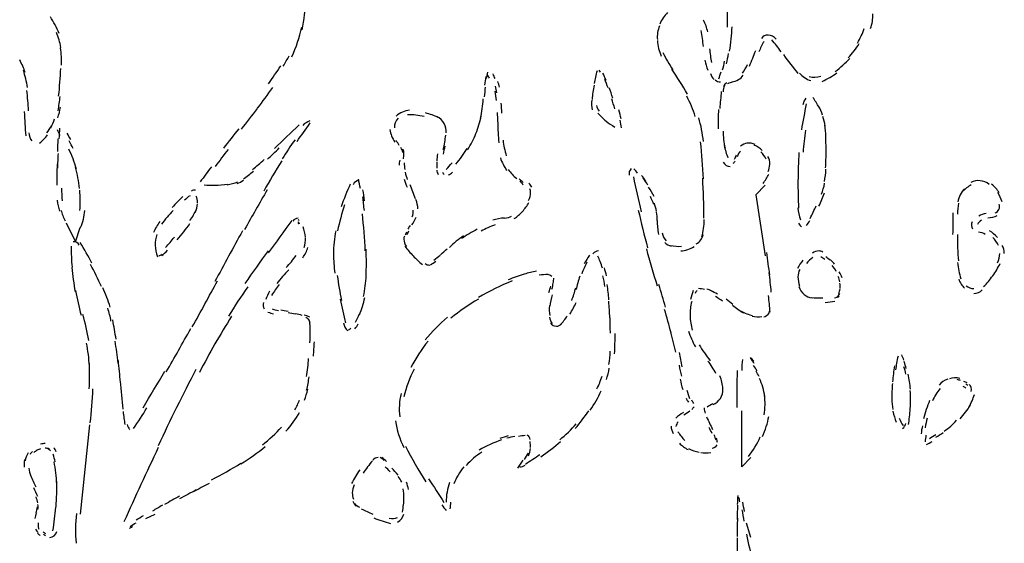
# Model space of a CAD drawing. Units: inches. Extents: x 48628 to 116498, y -68824 to -21783.
# Drawn here: x 73947 to 74281, y -55877 to -55699 of the extents above; entities that cross this region are included whole.
import ezdxf

# ---------------------------------------------------------------- set-up
doc = ezdxf.new("R2010")
doc.units = ezdxf.units.IN
doc.header["$MEASUREMENT"] = 0
doc.layers.add('freecads.com', color=7, linetype='Continuous')

msp = doc.modelspace()

# ---------------------------------------------------------------- linework, layer by layer
at = {"layer": 'freecads.com', "color": 0}
for p, q in [((74200.04, -55755.15), (74196.81, -55758.38)), ((74196.81, -55758.38), (74200.04, -55779.06)), ((73962.61, -55767.91), (73965.82, -55774.3)), ((73965.82, -55774.3), (73967.38, -55769.52)), ((74192.05, -55850.74), (74192.05, -55831.65)), ((73970.59, -55836.42), (73967.38, -55866.71)), ((74195.21, -55847.57), (74192.05, -55850.74)), ((73989.74, -55868.27), (73992.9, -55866.71)), ((74195.21, -55874.64), (74193.65, -55869.87))]:
    msp.add_line(p, q, dxfattribs=at)
for points in [[(74042.79, -55702.42), (74043.52, -55698.99), (74043.93, -55695.46), (74043.88, -55691.94)], [(74187.23, -55701.47), (74187.33, -55698.72), (74187.28, -55695.92), (74187.07, -55693.18)], [(73960.28, -55703.65), (73959.4, -55701.63), (73958.4, -55699.76), (73957.26, -55697.96)], [(74166.89, -55696.55), (74165.76, -55697.64), (74164.82, -55698.99), (74164.25, -55700.49)], [(74235.82, -55701.99), (74236.39, -55700.38), (74236.64, -55698.72), (74236.64, -55697.01)], [(74039.31, -55711.54), (74040.76, -55708.32), (74041.9, -55704.95), (74042.69, -55701.47)], [(74164.14, -55701.06), (74163.53, -55702.56), (74163.32, -55704.13), (74163.42, -55705.68)], [(74180.54, -55703.13), (74180.22, -55701.74), (74179.75, -55700.38), (74179.13, -55699.15)], [(74187.94, -55709.63), (74188.42, -55706.87), (74188.67, -55704.13), (74188.83, -55701.38)], [(74231.36, -55706.87), (74232.29, -55705.31), (74233.07, -55703.7), (74233.7, -55701.99)], [(73960.79, -55708.38), (73960.54, -55706.61), (73960.06, -55704.95), (73959.35, -55703.34)], [(74179.07, -55708.06), (74178.88, -55706.25), (74178.61, -55704.43), (74178.25, -55702.67)], [(74200.97, -55704.18), (74200.08, -55704.13), (74199.26, -55704.54), (74198.79, -55705.31)], [(74203.82, -55705.52), (74203.09, -55704.74), (74202.11, -55704.27), (74201.07, -55704.18)], [(73961.01, -55714.44), (73961.1, -55712.48), (73961.01, -55710.45), (73960.69, -55708.53)], [(74163.42, -55705.99), (74163.53, -55707.86), (74163.99, -55709.63), (74164.71, -55711.29)], [(74181.16, -55708.9), (74181.3, -55710.39), (74181.52, -55711.95), (74181.78, -55713.46)], [(74199.67, -55706.31), (74198.95, -55707.45), (74198.38, -55708.63), (74197.9, -55709.88)], [(74205.43, -55709.83), (74204.45, -55708.43), (74203.36, -55707.07), (74202.27, -55705.79)], [(74228.25, -55711.91), (74229.59, -55710.39), (74230.89, -55708.79), (74231.98, -55707.02)], [(74036.35, -55714.7), (74037.08, -55713.57), (74037.76, -55712.37), (74038.33, -55711.18)], [(74165.28, -55710.04), (74166.22, -55712.11), (74167.37, -55714.09), (74168.65, -55715.94)], [(74186.91, -55713.93), (74187.17, -55712.73), (74187.37, -55711.59), (74187.59, -55710.39)], [(74194.69, -55714.7), (74195.47, -55712.95), (74196.15, -55711.18), (74196.81, -55709.36)], [(74206.25, -55710.82), (74207.82, -55713.04), (74209.43, -55715.17), (74211.18, -55717.25)], [(74223.84, -55716.57), (74225.6, -55715.23), (74227.26, -55713.71), (74228.82, -55712.11)], [(73948.71, -55716.89), (73948.25, -55715.43), (73947.62, -55713.98), (73946.84, -55712.63)], [(73960.06, -55724.87), (73960.44, -55721.76), (73960.64, -55718.59), (73960.79, -55715.48)], [(74031.33, -55720.72), (74032.78, -55718.74), (74034.12, -55716.73), (74035.48, -55714.66)], [(74173.63, -55724.24), (74171.97, -55721.33), (74170.21, -55718.49), (74168.35, -55715.75)], [(74179.55, -55712.73), (74179.75, -55713.87), (74180.12, -55715.02), (74180.54, -55716.05)], [(74185.57, -55716), (74185.82, -55715.02), (74186.08, -55714.03), (74186.24, -55713.04)], [(74192.31, -55717.09), (74192.98, -55716.16), (74193.55, -55715.17), (74194.01, -55714.14)], [(73949.48, -55721.96), (73949.18, -55719.99), (73948.71, -55718.01), (73948.09, -55716.1)], [(74105.13, -55718.28), (74104.93, -55719.21), (74104.82, -55720.21), (74104.71, -55721.13)], [(74105.69, -55716.78), (74105.54, -55717.5), (74105.39, -55718.23), (74105.23, -55718.96)], [(74106.37, -55718.8), (74106.16, -55718.39), (74105.96, -55718.01), (74105.69, -55717.66)], [(74108.28, -55718.96), (74108.08, -55718.44), (74107.87, -55717.87), (74107.62, -55717.35)], [(74142.94, -55716.32), (74142.53, -55717.71), (74142.21, -55719.16), (74141.95, -55720.62)], [(74144.08, -55716.78), (74143.97, -55716.52), (74143.81, -55716.32), (74143.61, -55716.1)], [(74145.99, -55719.64), (74145.68, -55718.74), (74145.31, -55717.92), (74144.95, -55717.09)], [(74146.67, -55722.12), (74146.31, -55721.13), (74145.94, -55720.1), (74145.53, -55719.06)], [(74181.41, -55717.25), (74181.73, -55717.98), (74182.14, -55718.64), (74182.66, -55719.26)], [(74184.32, -55719.01), (74184.59, -55718.23), (74184.78, -55717.46), (74185.05, -55716.67)], [(74191.01, -55719.26), (74191.58, -55718.91), (74192.15, -55718.44), (74192.57, -55717.82)], [(74211.69, -55717.09), (74212.74, -55718.23), (74214.03, -55719.16), (74215.54, -55719.64)], [(74214.98, -55718.23), (74216.21, -55718.64), (74217.67, -55718.59), (74218.91, -55718.07)], [(74219.38, -55719.89), (74221.13, -55719.12), (74222.85, -55718.12), (74224.36, -55716.98)], [(74027.64, -55729.02), (74029.36, -55726.74), (74031.07, -55724.35), (74032.78, -55722.01)], [(74104.93, -55721.81), (74104.82, -55722.96), (74104.71, -55724.04), (74104.61, -55725.18)], [(74108.91, -55723.83), (74108.8, -55723.05), (74108.66, -55722.28), (74108.39, -55721.55)], [(74109.85, -55721.86), (74109.69, -55721.19), (74109.43, -55720.57), (74109.23, -55719.94)], [(74141.9, -55721.19), (74141.58, -55722.79), (74141.38, -55724.4), (74141.28, -55726.01)], [(74148.27, -55725.55), (74147.92, -55724.35), (74147.5, -55723.21), (74147.08, -55722.06)], [(74183.07, -55719.32), (74183.54, -55719.84), (74184.16, -55720.1), (74184.89, -55720.1)], [(74186.24, -55721.33), (74185.93, -55722.01), (74185.76, -55722.69), (74185.71, -55723.42)], [(74187.01, -55720.35), (74186.5, -55720.62), (74186.08, -55721.03), (74185.87, -55721.6)], [(74188.99, -55720.15), (74188.37, -55720.25), (74187.8, -55720.4), (74187.23, -55720.67)], [(74188.73, -55720.1), (74189.51, -55719.99), (74190.28, -55719.73), (74191.01, -55719.26)], [(73949.85, -55729.85), (73949.75, -55727.56), (73949.54, -55725.23), (73949.23, -55722.96)], [(73959.92, -55729.85), (73960.17, -55728.24), (73960.38, -55726.63), (73960.58, -55724.97)], [(74108.8, -55726.37), (74108.66, -55725.33), (74108.55, -55724.3), (74108.34, -55723.26)], [(74148.95, -55729.17), (74148.63, -55728.03), (74148.27, -55726.94), (74147.92, -55725.8)], [(74176.29, -55731.82), (74175.56, -55729.43), (74174.58, -55727.1), (74173.38, -55724.92)], [(74185.14, -55723.31), (74184.94, -55725.23), (74184.78, -55727.15), (74184.62, -55729.08)], [(74213.83, -55725.6), (74213.35, -55726.28), (74213, -55726.99), (74212.84, -55727.83)], [(74218.3, -55728.65), (74217.67, -55727.51), (74216.99, -55726.42), (74216.26, -55725.33)], [(73959.81, -55732.29), (73960.17, -55731.09), (73960.49, -55729.85), (73960.69, -55728.6)], [(74022.14, -55736.12), (74023.96, -55733.79), (74025.78, -55731.45), (74027.59, -55729.08)], [(74103.36, -55732.43), (74103.82, -55730.26), (74104.14, -55728.08), (74104.3, -55725.85)], [(74110.62, -55730.63), (74110.57, -55729.49), (74110.46, -55728.35), (74110.37, -55727.26)], [(74141.12, -55726.28), (74141.01, -55727.36), (74141.06, -55728.5), (74141.28, -55729.59)], [(74142.72, -55728.03), (74142.88, -55728.76), (74143.19, -55729.43), (74143.7, -55729.95)], [(74213.98, -55727.51), (74213.41, -55730.47), (74212.84, -55733.43), (74212.32, -55736.32)], [(74219.53, -55731.34), (74219.17, -55730.26), (74218.71, -55729.27), (74218.19, -55728.29)], [(73948.39, -55730.16), (73948.5, -55732.91), (73948.66, -55735.66), (73948.92, -55738.41)], [(74075.36, -55732.39), (74074.48, -55733.27), (74074.06, -55734.46), (74074.16, -55735.66)], [(74079.25, -55729.69), (74077.54, -55729.79), (74075.93, -55730.52), (74074.74, -55731.72)], [(74084.17, -55731.86), (74082.36, -55731.34), (74080.44, -55731.2), (74078.57, -55731.29)], [(74089, -55732.18), (74087.6, -55731.51), (74086.19, -55730.99), (74084.69, -55730.58)], [(74091.02, -55734.2), (74090.46, -55733.16), (74089.62, -55732.34), (74088.53, -55731.82)], [(74101.81, -55737.57), (74102.59, -55735.66), (74103.16, -55733.68), (74103.62, -55731.66)], [(74109.23, -55733.58), (74109.23, -55732.54), (74109.17, -55731.51), (74109.12, -55730.47)], [(74143.19, -55730.68), (74144.08, -55731.66), (74145.01, -55732.54), (74145.99, -55733.38)], [(74151.07, -55732.59), (74150.86, -55731.61), (74150.61, -55730.58), (74150.34, -55729.59)], [(74179.07, -55740.32), (74178.77, -55737.57), (74178.25, -55734.88), (74177.47, -55732.24)], [(74184.21, -55729.38), (74184.05, -55731.61), (74184.05, -55733.79), (74184.1, -55736.02)], [(74220.42, -55735.04), (74220.26, -55733.95), (74219.96, -55732.91), (74219.58, -55731.86)], [(73956.03, -55737.41), (73956.65, -55736.64), (73957.17, -55735.75), (73957.64, -55734.88)], [(73957.42, -55735.61), (73957.94, -55734.66), (73958.31, -55733.68), (73958.67, -55732.65)], [(73960.38, -55735.75), (73960.33, -55737), (73960.22, -55738.19), (73960.17, -55739.44)], [(74041.76, -55734.66), (74038.95, -55737.32), (74036.21, -55739.96), (74033.41, -55742.66)], [(74041.03, -55740.32), (74042.52, -55738.25), (74044.04, -55736.18), (74045.49, -55734)], [(74045.43, -55733.27), (74044.5, -55733.63), (74043.67, -55734.14), (74042.95, -55734.82)], [(74091.65, -55737.37), (74091.74, -55736.27), (74091.54, -55735.18), (74091.02, -55734.2)], [(74109.23, -55733.79), (74109.23, -55736.12), (74109.33, -55738.46), (74109.58, -55740.73)], [(74145.99, -55733.38), (74146.93, -55734.09), (74147.92, -55734.77), (74148.95, -55735.39)], [(74151.29, -55735.61), (74151.13, -55734.77), (74150.97, -55733.95), (74150.82, -55733.11)], [(74220.67, -55738.61), (74220.62, -55737.32), (74220.47, -55735.97), (74220.26, -55734.72)], [(73949.91, -55737.32), (73950.01, -55738.3), (73950.37, -55739.29), (73950.94, -55740.12)], [(73953.59, -55740.84), (73954.62, -55740.07), (73955.56, -55739.07), (73956.33, -55738.04)], [(73960.64, -55738.25), (73960.33, -55737.63), (73959.97, -55737), (73959.65, -55736.38)], [(73964.17, -55739.59), (73963.76, -55738.93), (73963.33, -55738.19), (73962.97, -55737.46)], [(74021.27, -55735.97), (74019.5, -55738.19), (74017.74, -55740.37), (74016.03, -55742.61)], [(74072.61, -55736.18), (74072.77, -55737.73), (74073.34, -55739.18), (74074.27, -55740.48)], [(74090.71, -55742.96), (74091.12, -55741.36), (74091.38, -55739.75), (74091.54, -55738.14)], [(74098.95, -55743.12), (74100.04, -55741.36), (74101.03, -55739.5), (74101.81, -55737.57)], [(74185.71, -55736.75), (74185.76, -55738.66), (74186.03, -55740.64), (74186.39, -55742.55)], [(74213.78, -55736.43), (74213.35, -55738.93), (74213.05, -55741.41), (74212.89, -55743.96)], [(74220.72, -55743.59), (74220.72, -55741.78), (74220.67, -55740.02), (74220.62, -55738.19)], [(73959.81, -55739.44), (73959.76, -55740.84), (73959.71, -55742.24), (73959.65, -55743.64)], [(73964.99, -55742.66), (73964.53, -55741.82), (73964.06, -55740.95), (73963.65, -55740.12)], [(74030.96, -55746.28), (74032.37, -55745.05), (74033.71, -55743.8), (74035.01, -55742.5)], [(74040.35, -55739.7), (74038.79, -55741.82), (74037.35, -55744.01), (74035.99, -55746.23)], [(74075.72, -55741.62), (74075.47, -55741.05), (74075.09, -55740.48), (74074.68, -55739.96)], [(74077.02, -55744.05), (74076.86, -55743.44), (74076.61, -55742.87), (74076.29, -55742.3)], [(74091.22, -55741.88), (74091.02, -55742.82), (74090.81, -55743.69), (74090.65, -55744.62)], [(74110.99, -55739.8), (74111.14, -55741.62), (74111.56, -55743.39), (74112.12, -55745.14)], [(74179.04, -55752.92), (74178.82, -55748.78), (74178.5, -55744.57), (74178.09, -55740.43)], [(74186.14, -55741.68), (74186.44, -55743.12), (74186.86, -55744.53), (74187.37, -55745.87)], [(74193.97, -55740.84), (74193.08, -55740.95), (74192.31, -55741.36), (74191.69, -55741.93)], [(74196.67, -55741.3), (74195.72, -55740.89), (74194.74, -55740.73), (74193.76, -55740.84)], [(74199.04, -55743.39), (74198.27, -55742.61), (74197.33, -55741.98), (74196.35, -55741.57)], [(73959.86, -55744.42), (73959.76, -55746.03), (73959.71, -55747.69), (73959.65, -55749.3)], [(73966.08, -55749.55), (73965.47, -55747.28), (73964.58, -55745.05), (73963.54, -55742.91)], [(74017.63, -55742.96), (74016.18, -55744.89), (74014.69, -55746.8), (74013.22, -55748.78)], [(74077.32, -55744.62), (74077.32, -55744.01), (74077.23, -55743.44), (74077.07, -55742.87)], [(74077.18, -55746.19), (74077.27, -55745.67), (74077.32, -55745.14), (74077.32, -55744.62)], [(74088.8, -55744.53), (74088.63, -55745.3), (74088.53, -55746.14), (74088.53, -55746.96)], [(74094.97, -55747.99), (74096.42, -55746.28), (74097.71, -55744.53), (74098.84, -55742.66)], [(74110.1, -55745.82), (74110.62, -55747.33), (74111.35, -55748.78), (74112.23, -55750.12)], [(74189.56, -55746.28), (74189.71, -55745.98), (74189.92, -55745.67), (74190.08, -55745.3)], [(74189.92, -55745.87), (74190.08, -55745.56), (74190.18, -55745.19), (74190.28, -55744.83)], [(74191.69, -55743.53), (74191.12, -55744.05), (74190.74, -55744.73), (74190.54, -55745.51)], [(74200.4, -55746.28), (74199.93, -55745.41), (74199.31, -55744.57), (74198.58, -55743.85)], [(74201.59, -55748.05), (74201.65, -55747.12), (74201.38, -55746.19), (74200.97, -55745.35)], [(74211.5, -55744.01), (74211.28, -55747.28), (74211.18, -55750.49), (74211.18, -55753.76)], [(74220.57, -55749.24), (74220.67, -55747.33), (74220.72, -55745.46), (74220.72, -55743.53)], [(73959.55, -55747.99), (73959.44, -55750.38), (73959.44, -55752.77), (73959.44, -55755.15)], [(73967.18, -55756.29), (73966.92, -55753.86), (73966.45, -55751.37), (73965.82, -55748.99)], [(74011.93, -55748.88), (74010.69, -55750.59), (74009.44, -55752.25), (74008.14, -55753.97)], [(74025.93, -55749.81), (74027.28, -55748.72), (74028.58, -55747.58), (74029.87, -55746.39)], [(74035.83, -55746.85), (74033.76, -55750.23), (74031.69, -55753.65), (74029.71, -55757.13)], [(74075.93, -55746.65), (74075.77, -55747.22), (74075.72, -55747.79), (74075.77, -55748.37)], [(74077.38, -55747.58), (74077.43, -55748.31), (74077.54, -55749.03), (74077.69, -55749.76)], [(74088.48, -55747.33), (74088.48, -55747.94), (74088.48, -55748.62), (74088.53, -55749.35)], [(74091.69, -55749.81), (74092.37, -55749.08), (74093.04, -55748.31), (74093.67, -55747.53)], [(74185.82, -55747.28), (74186.24, -55748.21), (74187.12, -55748.83), (74188.15, -55748.78)], [(74189.19, -55747.69), (74189.46, -55747.48), (74189.6, -55747.28), (74189.81, -55747.01)], [(74201.02, -55750.49), (74201.38, -55749.71), (74201.59, -55748.88), (74201.59, -55748.05)], [(74022.82, -55753.03), (74023.96, -55752.2), (74025.11, -55751.26), (74026.25, -55750.33)], [(74077.8, -55750.74), (74077.95, -55751.63), (74078.21, -55752.4), (74078.46, -55753.24)], [(74088.53, -55749.97), (74088.53, -55750.54), (74088.74, -55751.06), (74089, -55751.52)], [(74090.4, -55750.74), (74090.55, -55751.06), (74090.76, -55751.26), (74091.02, -55751.47)], [(74092.47, -55751.63), (74092.99, -55751.42), (74093.4, -55751.11), (74093.83, -55750.69)], [(74112.75, -55749.76), (74113.53, -55750.96), (74114.51, -55751.99), (74115.65, -55752.83)], [(74154.5, -55749.51), (74153.93, -55750.08), (74153.66, -55750.85), (74153.88, -55751.69)], [(74155.27, -55752.25), (74156.1, -55756.19), (74156.98, -55760.13), (74157.87, -55764.12)], [(74156.68, -55751.01), (74156.32, -55750.54), (74155.89, -55750.08), (74155.48, -55749.55)], [(74159.48, -55753.76), (74159.01, -55753.08), (74158.55, -55752.45), (74158.07, -55751.83)], [(74199.31, -55754.53), (74200.04, -55753.55), (74200.7, -55752.51), (74201.27, -55751.37)], [(74220.15, -55753.86), (74220.42, -55752.51), (74220.57, -55751.11), (74220.67, -55749.71)], [(74009.54, -55755.01), (74010.74, -55755.1), (74011.99, -55755.15), (74013.17, -55755.15)], [(74013.17, -55755.15), (74014.63, -55755.15), (74016.03, -55755.01), (74017.43, -55754.79)], [(74017.27, -55754.95), (74018.52, -55754.74), (74019.72, -55754.43), (74020.9, -55753.97)], [(74020.7, -55754.58), (74021.47, -55754.33), (74022.14, -55753.91), (74022.82, -55753.44)], [(74059.12, -55754.74), (74057.98, -55757.23), (74056.94, -55759.82), (74056.07, -55762.41)], [(74062.19, -55753.55), (74061.24, -55753.55), (74060.42, -55754.11), (74060.06, -55754.95)], [(74062.55, -55756.29), (74062.33, -55755.26), (74062.14, -55754.17), (74061.92, -55753.13)], [(74077.38, -55753.08), (74077.69, -55754.01), (74078, -55754.9), (74078.41, -55755.77)], [(74081.26, -55759.77), (74080.7, -55758.16), (74080.07, -55756.56), (74079.41, -55755.01)], [(74117.83, -55754.22), (74117.42, -55753.81), (74116.95, -55753.4), (74116.43, -55753.03)], [(74117.88, -55755.06), (74117.53, -55754.58), (74117.15, -55754.17), (74116.74, -55753.76)], [(74120.74, -55755.83), (74120.42, -55755.31), (74120.17, -55754.9), (74119.81, -55754.43)], [(74160.15, -55755.06), (74159.69, -55754.22), (74159.16, -55753.44), (74158.64, -55752.67)], [(74162.28, -55758.95), (74161.76, -55757.85), (74161.14, -55756.81), (74160.46, -55755.77)], [(74179.23, -55766.36), (74179.18, -55761.79), (74179.07, -55757.23), (74178.82, -55752.72)], [(74211.18, -55753.6), (74211.14, -55756.72), (74211.23, -55759.82), (74211.34, -55762.88)], [(74219.17, -55758.22), (74219.64, -55756.97), (74219.99, -55755.77), (74220.21, -55754.49)], [(74270.05, -55755.01), (74268.9, -55755.57), (74267.87, -55756.4), (74266.99, -55757.33)], [(74273.06, -55753.6), (74271.97, -55753.49), (74270.88, -55753.7), (74269.89, -55754.22)], [(74276.06, -55754.84), (74275.24, -55754.17), (74274.15, -55753.7), (74273.06, -55753.6)], [(74279.54, -55757.7), (74278.81, -55756.61), (74277.98, -55755.57), (74276.95, -55754.74)], [(73961.06, -55756.09), (73961.06, -55757.54), (73961.1, -55758.99), (73961.31, -55760.45)], [(73967.27, -55763.71), (73967.48, -55761.43), (73967.43, -55759.09), (73967.22, -55756.81)], [(74002.23, -55758.95), (74000.98, -55760.13), (73999.8, -55761.38), (73998.6, -55762.68)], [(74004.73, -55758.68), (74004.05, -55759.09), (74003.37, -55759.66), (74002.8, -55760.24)], [(74006.59, -55756.76), (74006.07, -55756.72), (74005.55, -55756.86), (74005.14, -55757.13)], [(74007.21, -55761.07), (74007.32, -55760.24), (74007.1, -55759.47), (74006.74, -55758.79)], [(74030.91, -55756.67), (74028.32, -55761.13), (74025.78, -55765.63), (74023.23, -55770.14)], [(74063.9, -55763.66), (74063.74, -55762.16), (74063.58, -55760.61), (74063.38, -55759.09)], [(74063.99, -55760.45), (74063.8, -55759.2), (74063.63, -55757.9), (74063.44, -55756.67)], [(74119.65, -55760.29), (74120.12, -55759.47), (74120.38, -55758.52), (74120.38, -55757.54)], [(74120.38, -55757.54), (74120.38, -55757.18), (74120.27, -55756.76), (74120.06, -55756.4)], [(74162.23, -55761.73), (74161.87, -55760.75), (74161.5, -55759.82), (74161.03, -55758.95)], [(74218.3, -55762.21), (74218.96, -55760.7), (74219.58, -55759.2), (74220.15, -55757.7)], [(74266.26, -55758.38), (74265.9, -55759.15), (74265.58, -55759.98), (74265.48, -55760.81)], [(74267.71, -55756.35), (74267.14, -55756.92), (74266.67, -55757.65), (74266.26, -55758.38)], [(74280.52, -55760.81), (74280.16, -55759.72), (74279.7, -55758.63), (74279.08, -55757.65)], [(73959.6, -55760.24), (73959.76, -55761.48), (73960.01, -55762.73), (73960.38, -55763.93)], [(74006.44, -55764.34), (74006.9, -55763.45), (74007.1, -55762.41), (74007.21, -55761.43)], [(74057.21, -55761.79), (74056.23, -55764.7), (74055.44, -55767.66), (74054.82, -55770.61)], [(74082.1, -55763.19), (74082.05, -55762.05), (74081.78, -55760.97), (74081.43, -55759.93)], [(74117.63, -55764.02), (74118.46, -55763.09), (74119.19, -55762.11), (74119.81, -55761.02)], [(74163.1, -55764.02), (74162.96, -55763.04), (74162.69, -55762.11), (74162.39, -55761.17)], [(74215.33, -55766.41), (74216.01, -55764.96), (74216.67, -55763.56), (74217.35, -55762.11)], [(74265.69, -55761.22), (74265.48, -55762.41), (74265.37, -55763.71), (74265.33, -55764.91)], [(74279.43, -55763.36), (74279.7, -55762.78), (74279.74, -55762.16), (74279.54, -55761.59)], [(73960.85, -55763.56), (73961.21, -55764.8), (73961.67, -55766.05), (73962.24, -55767.24)], [(73967.54, -55769.52), (73968.31, -55767.71), (73968.79, -55765.73), (73968.93, -55763.71)], [(73998.97, -55763.71), (73997.57, -55765.16), (73996.21, -55766.77), (73994.97, -55768.37)], [(74004.68, -55767.09), (74005.55, -55765.89), (74006.28, -55764.59), (74006.9, -55763.25)], [(74064.21, -55777.35), (74063.99, -55773.15), (74063.63, -55769), (74063.28, -55764.8)], [(74080.03, -55768.59), (74080.64, -55767.76), (74081.12, -55766.88), (74081.48, -55765.95)], [(74080.18, -55765.84), (74080.44, -55765.11), (74080.55, -55764.39), (74080.5, -55763.56)], [(74111.6, -55766.3), (74112.44, -55766.3), (74113.22, -55766.05), (74113.89, -55765.58)], [(74114.83, -55766.46), (74115.81, -55765.78), (74116.74, -55764.96), (74117.63, -55764.02)], [(74156.93, -55763.61), (74157.93, -55767.86), (74158.96, -55772.12), (74160.1, -55776.37)], [(74163.37, -55767.14), (74163.37, -55766.14), (74163.32, -55765.22), (74163.1, -55764.29)], [(74211.18, -55762.83), (74211.23, -55764.23), (74211.55, -55765.58), (74212.07, -55766.88)], [(74263.82, -55764.48), (74263.77, -55766.93), (74263.71, -55769.42), (74263.71, -55771.91)], [(74275.08, -55764.75), (74274.15, -55764.85), (74273.31, -55765.16), (74272.58, -55765.68)], [(74275.65, -55766.2), (74276.79, -55766.1), (74277.88, -55765.84), (74278.86, -55765.43)], [(74278.13, -55764.54), (74278.7, -55764.34), (74279.18, -55763.93), (74279.43, -55763.36)], [(73994.45, -55767.39), (73993.57, -55768.59), (73992.84, -55769.89), (73992.33, -55771.23)], [(74000.37, -55773.67), (74001.87, -55771.85), (74003.27, -55770.03), (74004.68, -55768.17)], [(74039.31, -55767.14), (74036.56, -55770.76), (74033.92, -55774.44), (74031.23, -55778.08)], [(74041.38, -55766.3), (74040.72, -55766.36), (74039.99, -55766.71), (74039.58, -55767.29)], [(74041.81, -55768.37), (74041.7, -55768.17), (74041.54, -55767.96), (74041.38, -55767.8)], [(74041.76, -55767.24), (74041.65, -55767.09), (74041.54, -55766.98), (74041.44, -55766.88)], [(74041.9, -55768.34), (74041.86, -55768.07), (74041.7, -55767.86), (74041.59, -55767.61)], [(74043.88, -55772.78), (74043.77, -55771.55), (74043.52, -55770.35), (74043.1, -55769.21)], [(74079.46, -55768.85), (74079.14, -55769.21), (74078.93, -55769.57), (74078.68, -55770)], [(74108.34, -55768.59), (74106.68, -55769.16), (74105.07, -55769.89), (74103.52, -55770.71)], [(74111.46, -55766.3), (74110.1, -55766.3), (74108.76, -55766.57), (74107.51, -55767.03)], [(74163.37, -55767.14), (74163.37, -55768.69), (74163.53, -55770.25), (74163.78, -55771.8)], [(74178.5, -55772.69), (74179.07, -55770.76), (74179.34, -55768.8), (74179.29, -55766.82)], [(74211.34, -55768.02), (74211.55, -55768.48), (74211.91, -55768.9), (74212.32, -55769.16)], [(74214.08, -55768.75), (74214.5, -55768.28), (74214.92, -55767.71), (74215.18, -55767.14)], [(74270.35, -55767.61), (74269.99, -55768.34), (74269.99, -55769.16), (74270.4, -55769.89)], [(74273.47, -55766.98), (74272.9, -55767.39), (74272.44, -55767.86), (74272.12, -55768.48)], [(73993.47, -55771.91), (73993.06, -55773.05), (73992.84, -55774.24), (73992.9, -55775.44)], [(74022.5, -55770.66), (74019.34, -55776.37), (74016.24, -55782.08), (74013.12, -55787.82)], [(74054.19, -55770.56), (74053.68, -55773.15), (74053.43, -55775.74), (74053.43, -55778.38)], [(74077.48, -55772.37), (74077.38, -55772.69), (74077.32, -55773.05), (74077.32, -55773.41)], [(74078.16, -55771.03), (74078, -55771.34), (74077.89, -55771.75), (74077.8, -55772.12)], [(74078.89, -55770.76), (74078.68, -55771.17), (74078.46, -55771.55), (74078.32, -55771.96)], [(74097.61, -55772.26), (74095.9, -55773.46), (74094.29, -55774.76), (74092.78, -55776.21)], [(74102.16, -55770.09), (74100.36, -55771.03), (74098.59, -55772.07), (74096.93, -55773.26)], [(74165.08, -55771.28), (74165.23, -55772.32), (74165.71, -55773.26), (74166.37, -55774.03)], [(74176.65, -55775.06), (74177.84, -55774.35), (74178.66, -55773.21), (74179.07, -55771.85)], [(74265.33, -55771.91), (74265.33, -55774.87), (74265.43, -55777.87), (74265.64, -55780.83)], [(74274.76, -55771.8), (74274.1, -55771.34), (74273.31, -55771.08), (74272.49, -55771.08)], [(74278.91, -55772.83), (74278.08, -55772.01), (74277.2, -55771.23), (74276.27, -55770.56)], [(73964.27, -55775.85), (73964.33, -55778.24), (73964.42, -55780.62), (73964.63, -55782.95)], [(73967.07, -55775.44), (73966.65, -55774.71), (73965.88, -55774.3), (73964.99, -55774.3)], [(73971.38, -55781.61), (73970.13, -55779.22), (73968.79, -55776.88), (73967.43, -55774.6)], [(73992.9, -55775.58), (73992.95, -55776.88), (73993.2, -55778.13), (73993.68, -55779.38)], [(73996.38, -55776.26), (73997.41, -55775.12), (73998.39, -55773.98), (73999.38, -55772.78)], [(74043.42, -55776.26), (74043.77, -55775.22), (74043.93, -55774.08), (74043.88, -55772.99)], [(74077.32, -55773.41), (74077.32, -55774.3), (74077.59, -55775.17), (74078.16, -55775.9)], [(74077.69, -55775.79), (74078.57, -55776.99), (74079.5, -55778.08), (74080.5, -55779.11)], [(74165.96, -55774.55), (74166.53, -55775.17), (74167.31, -55775.64), (74168.14, -55775.79)], [(74167.88, -55775.58), (74169.12, -55775.85), (74170.36, -55775.95), (74171.67, -55775.85)], [(74171.35, -55777.4), (74172.97, -55777.3), (74174.52, -55776.78), (74175.92, -55775.95)], [(74279.33, -55775.64), (74278.76, -55774.6), (74278.08, -55773.67), (74277.31, -55772.83)], [(74281.25, -55778.29), (74281.25, -55777.3), (74281.04, -55776.37), (74280.52, -55775.54)], [(73994.14, -55779.01), (73994.5, -55778.96), (73994.86, -55778.81), (73995.18, -55778.54)], [(73995.07, -55779.01), (73995.75, -55778.49), (73996.43, -55777.87), (73997, -55777.2)], [(74031.23, -55777.4), (74028.53, -55781.08), (74025.93, -55784.77), (74023.34, -55788.5)], [(74037.4, -55783.06), (74038.58, -55781.76), (74039.72, -55780.42), (74040.72, -55779.01)], [(74042.95, -55779.79), (74043.72, -55778.7), (74044.35, -55777.45), (74044.76, -55776.21)], [(74053.43, -55778.44), (74053.48, -55780.62), (74053.57, -55782.79), (74053.89, -55784.97)], [(74064.47, -55786.11), (74064.62, -55783.06), (74064.62, -55779.99), (74064.47, -55776.88)], [(74080.5, -55779.11), (74081.48, -55780.15), (74082.51, -55781.13), (74083.6, -55782.08)], [(74087.55, -55780.56), (74088.28, -55779.99), (74088.94, -55779.42), (74089.62, -55778.86)], [(74089.78, -55778.7), (74090.55, -55778.03), (74091.28, -55777.35), (74092.06, -55776.67)], [(74140.39, -55778.9), (74139.72, -55779.79), (74139.1, -55780.77), (74138.53, -55781.81)], [(74143.45, -55777.45), (74142.72, -55777.45), (74141.99, -55777.81), (74141.53, -55778.38)], [(74143.97, -55781.04), (74143.76, -55780.42), (74143.51, -55779.79), (74143.19, -55779.22)], [(74159.69, -55776.67), (74160.82, -55780.88), (74162.01, -55785.02), (74163.37, -55789.23)], [(74201.59, -55785.59), (74201.27, -55783.06), (74200.92, -55780.52), (74200.55, -55777.92)], [(74218.33, -55777.45), (74217.51, -55777.45), (74216.73, -55777.72), (74216.06, -55778.18)], [(74219.58, -55777.81), (74219.22, -55777.61), (74218.76, -55777.45), (74218.33, -55777.45)], [(74278.97, -55781.45), (74279.43, -55780.47), (74279.7, -55779.38), (74279.7, -55778.29)], [(73974.64, -55789.54), (73973.45, -55787), (73972.2, -55784.45), (73970.91, -55782.02)], [(74084.53, -55781.65), (74085.01, -55782.08), (74085.53, -55782.22), (74086.1, -55782.22)], [(74086.35, -55782.18), (74087.03, -55781.76), (74087.6, -55781.29), (74088.22, -55780.88)], [(74139.46, -55781.29), (74138.78, -55782.59), (74138.21, -55783.88), (74137.75, -55785.23)], [(74144.75, -55783.31), (74144.54, -55782.54), (74144.28, -55781.76), (74143.97, -55781.04)], [(74212.84, -55780.62), (74212.12, -55781.45), (74211.5, -55782.38), (74211.03, -55783.36)], [(74216.26, -55779.63), (74215.44, -55780.2), (74214.71, -55780.88), (74214.03, -55781.65)], [(74220.26, -55780.31), (74219.85, -55779.99), (74219.38, -55779.69), (74218.91, -55779.38)], [(74222.08, -55780.62), (74221.61, -55780.2), (74221.13, -55779.79), (74220.62, -55779.38)], [(74223.63, -55781.97), (74223.22, -55781.4), (74222.7, -55780.88), (74222.22, -55780.42)], [(74224.2, -55784.36), (74223.79, -55783.68), (74223.31, -55783.01), (74222.79, -55782.38)], [(74265.37, -55781.35), (74265.53, -55783.27), (74265.9, -55785.13), (74266.51, -55786.95)], [(74277.31, -55785.91), (74278.29, -55784.56), (74279.13, -55783.16), (74279.84, -55781.65)], [(73964.58, -55783.01), (73964.84, -55785.81), (73965.2, -55788.55), (73965.67, -55791.3)], [(74038.22, -55783.84), (74036.83, -55785.34), (74035.42, -55786.89), (74034.12, -55788.5)], [(74054.71, -55785.81), (74055.09, -55788.61), (74055.55, -55791.41), (74056.12, -55794.21)], [(74063.63, -55792.85), (74064.1, -55790.52), (74064.42, -55788.14), (74064.53, -55785.75)], [(74118.2, -55785.29), (74116.38, -55785.86), (74114.56, -55786.54), (74112.75, -55787.25)], [(74122.4, -55784.3), (74120.99, -55784.56), (74119.6, -55784.88), (74118.2, -55785.34)], [(74126.29, -55785.45), (74125.3, -55785.45), (74124.27, -55785.5), (74123.27, -55785.65)], [(74127.63, -55786.11), (74127.16, -55785.7), (74126.59, -55785.45), (74125.97, -55785.45)], [(74137.07, -55786.02), (74136.55, -55787.52), (74136.14, -55789.07), (74135.78, -55790.68)], [(74145.53, -55789.54), (74145.42, -55788.34), (74145.22, -55787.11), (74144.9, -55785.91)], [(74146.15, -55785.91), (74145.94, -55784.97), (74145.68, -55784.04), (74145.42, -55783.11)], [(74202.11, -55791.41), (74201.9, -55789.18), (74201.65, -55786.95), (74201.38, -55784.72)], [(74211.75, -55783.74), (74211.34, -55784.5), (74211.18, -55785.4), (74211.18, -55786.22)], [(74226.22, -55786.54), (74225.97, -55785.86), (74225.6, -55785.18), (74225.18, -55784.56)], [(74274.24, -55789.54), (74275.33, -55788.39), (74276.38, -55787.2), (74277.31, -55785.91)], [(74005.44, -55803.23), (74008.35, -55798.05), (74011.2, -55792.8), (74014.01, -55787.57)], [(74035.01, -55788.82), (74034.08, -55789.95), (74033.19, -55791.19), (74032.42, -55792.5)], [(74114.15, -55787.62), (74110.21, -55789.23), (74106.37, -55791.09), (74102.69, -55793.23)], [(74126.59, -55791.57), (74126.81, -55790.84), (74127.02, -55790.05), (74127.22, -55789.34)], [(74127.63, -55790.37), (74127.79, -55789.7), (74127.95, -55789.02), (74128.05, -55788.34)], [(74128.05, -55788.34), (74128.16, -55787.77), (74128.2, -55787.2), (74128.25, -55786.63)], [(74146.97, -55794), (74146.82, -55792.29), (74146.61, -55790.57), (74146.41, -55788.86)], [(74166.22, -55796.55), (74165.44, -55793.95), (74164.71, -55791.41), (74163.94, -55788.86)], [(74211.18, -55786.22), (74211.18, -55787.31), (74211.34, -55788.39), (74211.69, -55789.43)], [(74225.34, -55787.88), (74225.29, -55787.25), (74225.08, -55786.68), (74224.88, -55786.11)], [(74225.45, -55790.05), (74225.54, -55789.48), (74225.5, -55788.97), (74225.4, -55788.39)], [(74265.75, -55787), (74266.16, -55788.2), (74266.83, -55789.23), (74267.76, -55790.05)], [(74268.28, -55789.23), (74269.01, -55789.86), (74269.94, -55790.21), (74270.92, -55790.21)], [(73965.82, -55790.89), (73966.29, -55793.69), (73966.97, -55796.44), (73967.7, -55799.19)], [(73977.6, -55796.49), (73976.93, -55794.26), (73976.04, -55792.09), (73975.11, -55789.95)], [(74024.32, -55789.59), (74022.04, -55792.85), (74019.86, -55796.17), (74017.74, -55799.55)], [(74031.69, -55791.14), (74031.17, -55792.03), (74030.76, -55792.96), (74030.39, -55793.95)], [(74127.68, -55792.34), (74127.32, -55793.58), (74127.06, -55794.93), (74126.91, -55796.23)], [(74134.32, -55794.26), (74134.89, -55792.85), (74135.35, -55791.46), (74135.67, -55790)], [(74175.56, -55790.89), (74175.24, -55791.87), (74174.93, -55792.85), (74174.67, -55793.89)], [(74176.9, -55790.84), (74176.59, -55791.09), (74176.38, -55791.46), (74176.24, -55791.82)], [(74179.45, -55790.52), (74178.77, -55790.37), (74178.09, -55790.27), (74177.41, -55790.21)], [(74181.82, -55791.04), (74181.3, -55790.73), (74180.79, -55790.57), (74180.22, -55790.43)], [(74183.8, -55792.14), (74183.02, -55791.71), (74182.3, -55791.25), (74181.52, -55790.89)], [(74201.7, -55798.25), (74201.54, -55796.34), (74201.38, -55794.46), (74201.18, -55792.6)], [(74211.44, -55789.54), (74211.8, -55790.63), (74212.42, -55791.51), (74213.32, -55792.23)], [(74213.32, -55792.23), (74214.08, -55792.8), (74214.98, -55793.23), (74215.96, -55793.32)], [(74224.36, -55793.07), (74224.83, -55792.75), (74225.18, -55792.34), (74225.34, -55791.82)], [(74225.02, -55791.93), (74225.24, -55791.36), (74225.4, -55790.84), (74225.45, -55790.27)], [(74270.92, -55791.82), (74271.97, -55791.82), (74273.01, -55791.41), (74273.72, -55790.63)], [(74029.67, -55794.98), (74029.46, -55795.66), (74029.51, -55796.44), (74029.87, -55797.07)], [(74055.7, -55793.84), (74056.23, -55796.55), (74056.84, -55799.19), (74057.46, -55801.88)], [(74062.24, -55799.14), (74063.01, -55797.21), (74063.63, -55795.3), (74064.05, -55793.27)], [(74102.64, -55793.75), (74099.32, -55795.66), (74096.2, -55797.83), (74093.31, -55800.28)], [(74126.81, -55795.97), (74126.64, -55797.12), (74126.7, -55798.25), (74126.91, -55799.34)], [(74133.7, -55798.87), (74134.48, -55797.63), (74135.21, -55796.28), (74135.83, -55794.89)], [(74147.29, -55800.12), (74147.19, -55798.25), (74147.08, -55796.39), (74146.93, -55794.51)], [(74175.09, -55794.62), (74174.67, -55796.17), (74174.47, -55797.78), (74174.52, -55799.39)], [(74185.51, -55794.46), (74184.73, -55793.89), (74183.96, -55793.37), (74183.12, -55792.85)], [(74189.08, -55795.66), (74188.37, -55795.03), (74187.59, -55794.41), (74186.8, -55793.84)], [(74188.99, -55795.82), (74190.12, -55796.8), (74191.37, -55797.68), (74192.72, -55798.46)], [(74215.69, -55793.23), (74216.99, -55793.37), (74218.33, -55793.43), (74219.64, -55793.32)], [(74220.42, -55794.89), (74221.56, -55794.78), (74222.65, -55794.68), (74223.74, -55794.51)], [(74223.63, -55793.37), (74224.2, -55793.27), (74224.72, -55793.12), (74225.18, -55792.8)], [(73970.34, -55807.84), (73969.82, -55804.89), (73969.09, -55801.94), (73968.31, -55798.98)], [(73977.85, -55801.21), (73977.6, -55799.76), (73977.23, -55798.3), (73976.77, -55796.9)], [(74031.17, -55798.21), (74031.8, -55798.41), (74032.42, -55798.62), (74032.99, -55798.78)], [(74032.57, -55797.12), (74033.3, -55797.32), (74034.03, -55797.53), (74034.74, -55797.68)], [(74035.48, -55797.42), (74036.31, -55797.58), (74037.13, -55797.73), (74037.97, -55797.83)], [(74040.51, -55798.87), (74039.67, -55798.73), (74038.85, -55798.62), (74038.01, -55798.46)], [(74042.79, -55799.34), (74042.01, -55799.08), (74041.24, -55798.87), (74040.51, -55798.73)], [(74045.33, -55799.87), (74044.7, -55799.6), (74044.08, -55799.39), (74043.47, -55799.19)], [(74060.89, -55801.57), (74061.35, -55800.69), (74061.78, -55799.81), (74062.19, -55798.87)], [(74168.08, -55805.2), (74167.37, -55802.56), (74166.63, -55799.91), (74165.85, -55797.27)], [(74191.84, -55797.83), (74193.08, -55798.56), (74194.44, -55799.03), (74195.78, -55799.39)], [(74199.56, -55799.76), (74200.24, -55799.66), (74200.86, -55799.24), (74201.22, -55798.67)], [(74201.22, -55798.67), (74201.54, -55798.21), (74201.65, -55797.68), (74201.59, -55797.16)], [(73979.57, -55807.38), (73979.26, -55805.2), (73978.84, -55803.03), (73978.42, -55800.85)], [(74018.83, -55799.55), (74014.94, -55805.77), (74011.26, -55812.15), (74007.89, -55818.69)], [(74044.97, -55800.64), (74044.7, -55800.33), (74044.35, -55800.12), (74043.98, -55799.96)], [(74045.49, -55802.04), (74045.43, -55801.53), (74045.28, -55801.05), (74044.97, -55800.64)], [(74045.49, -55804.53), (74045.49, -55803.44), (74045.43, -55802.3), (74045.33, -55801.21)], [(74056.8, -55801.88), (74057, -55802.87), (74057.51, -55803.79), (74058.24, -55804.53)], [(74060.68, -55803.85), (74061.15, -55803.33), (74061.51, -55802.76), (74061.82, -55802.14)], [(74092.11, -55799.96), (74089.36, -55802.3), (74086.87, -55804.84), (74084.58, -55807.63)], [(74126.81, -55799.91), (74126.96, -55800.69), (74127.22, -55801.42), (74127.68, -55802.1)], [(74127.11, -55801.88), (74127.59, -55802.56), (74128.3, -55802.97), (74129.14, -55802.97)], [(74129.14, -55802.97), (74129.76, -55802.97), (74130.38, -55802.65), (74130.86, -55802.19)], [(74130.43, -55802.56), (74131.32, -55801.62), (74132.14, -55800.58), (74132.82, -55799.49)], [(74147.45, -55805.36), (74147.45, -55803.65), (74147.4, -55801.88), (74147.34, -55800.17)], [(74174.52, -55799.44), (74174.58, -55801.1), (74174.83, -55802.76), (74175.29, -55804.31)], [(74195.63, -55799.55), (74196.72, -55799.81), (74197.86, -55799.87), (74198.95, -55799.66)], [(73996.63, -55818.48), (73999.43, -55813.61), (74002.18, -55808.74), (74004.93, -55803.79)], [(74045.38, -55808.63), (74045.49, -55807.28), (74045.49, -55805.93), (74045.49, -55804.53)], [(74058.55, -55804.27), (74058.82, -55804.11), (74059.07, -55803.9), (74059.28, -55803.65)], [(74148.9, -55812.31), (74149, -55809.97), (74149.06, -55807.69), (74149.06, -55805.42)], [(74169.65, -55811.79), (74169.08, -55809.35), (74168.45, -55806.97), (74167.83, -55804.58)], [(74174, -55804.63), (74174.58, -55806.45), (74175.34, -55808.2), (74176.33, -55809.92)], [(73970.5, -55816.46), (73970.39, -55813.86), (73970.02, -55811.27), (73969.56, -55808.68)], [(73980.3, -55815.47), (73979.98, -55812.98), (73979.67, -55810.49), (73979.26, -55808.01)], [(74046.63, -55813.14), (74046.74, -55811.52), (74046.84, -55809.92), (74046.93, -55808.31)], [(74085.53, -55808.06), (74083.3, -55810.81), (74081.37, -55813.81), (74079.71, -55816.98)], [(74177.58, -55809.25), (74178.72, -55811.16), (74179.97, -55812.98), (74181.36, -55814.7)], [(74146.93, -55815.98), (74147.19, -55814.48), (74147.34, -55812.98), (74147.4, -55811.48)], [(74171.87, -55816.77), (74171.61, -55815.16), (74171.26, -55813.5), (74170.88, -55811.89)], [(74247.12, -55814.48), (74246.92, -55813.86), (74246.65, -55813.29), (74246.45, -55812.72)], [(73970.45, -55824.19), (73970.65, -55821.39), (73970.65, -55818.53), (73970.5, -55815.68)], [(73981.07, -55822.01), (73980.87, -55819.57), (73980.6, -55817.07), (73980.35, -55814.59)], [(74044.29, -55820.09), (74044.61, -55818.01), (74044.81, -55815.98), (74044.97, -55813.91)], [(74183.28, -55819.05), (74182.55, -55817.55), (74181.62, -55816.09), (74180.59, -55814.8)], [(74192.31, -55814.33), (74192.15, -55815.52), (74192.05, -55816.71), (74192.05, -55817.96)], [(74196.15, -55814.8), (74195.78, -55814.38), (74195.42, -55813.97), (74195.01, -55813.61)], [(74196.35, -55815.63), (74195.99, -55815.06), (74195.58, -55814.48), (74195.1, -55813.97)], [(74245.15, -55813.18), (74244.79, -55814.7), (74244.53, -55816.25), (74244.27, -55817.75)], [(74247.96, -55817.28), (74247.69, -55816.5), (74247.49, -55815.79), (74247.23, -55815)], [(73988.76, -55830.67), (73991.24, -55826.51), (73993.68, -55822.42), (73996.11, -55818.27)], [(74006.69, -55817.64), (74002.23, -55826.21), (73997.98, -55834.81), (73993.88, -55843.53)], [(74080.8, -55817.55), (74079.3, -55820.55), (74078.11, -55823.71), (74077.27, -55826.94)], [(74146.09, -55821.02), (74146.56, -55819.82), (74146.88, -55818.53), (74147.08, -55817.23)], [(74170.78, -55816.25), (74170.99, -55817.5), (74171.26, -55818.73), (74171.56, -55819.98)], [(74190.49, -55818.01), (74190.44, -55822.21), (74190.44, -55826.42), (74190.44, -55830.61)], [(74197.29, -55818.16), (74196.87, -55817.55), (74196.51, -55816.93), (74196.1, -55816.36)], [(74197.95, -55820.03), (74197.65, -55819.41), (74197.33, -55818.84), (74196.97, -55818.27)], [(74243.96, -55816.41), (74243.65, -55818.21), (74243.44, -55819.98), (74243.28, -55821.8)], [(74247.85, -55819.25), (74247.65, -55818.37), (74247.44, -55817.59), (74247.17, -55816.71)], [(74249.35, -55824.39), (74249.25, -55822.62), (74248.99, -55820.91), (74248.58, -55819.21)], [(73981.01, -55821.69), (73981.28, -55824.85), (73981.59, -55827.97), (73981.9, -55831.13)], [(74044.29, -55824.65), (74044.65, -55823.14), (74044.97, -55821.64), (74045.13, -55820.14)], [(74142.88, -55824.28), (74143.56, -55822.89), (74144.13, -55821.44), (74144.65, -55819.98)], [(74171.15, -55820.91), (74171.4, -55822.1), (74171.67, -55823.3), (74172.02, -55824.44)], [(74185.67, -55824.14), (74185.62, -55822.68), (74185.25, -55821.23), (74184.62, -55819.87)], [(74199.88, -55826.78), (74199.56, -55824.65), (74198.99, -55822.62), (74198.06, -55820.71)], [(74243.23, -55822.37), (74243.13, -55824.14), (74243.03, -55825.89), (74243.03, -55827.66)], [(74262.02, -55820.96), (74260.87, -55821.39), (74259.88, -55822.05), (74259.11, -55822.99)], [(74266.16, -55820.71), (74264.96, -55820.35), (74263.71, -55820.39), (74262.58, -55820.87)], [(74266.37, -55821.44), (74266, -55821.28), (74265.64, -55821.17), (74265.28, -55821.07)], [(74268.69, -55822.21), (74268.33, -55822.01), (74267.92, -55821.85), (74267.56, -55821.69)], [(74268.85, -55823.14), (74268.65, -55822.94), (74268.39, -55822.78), (74268.17, -55822.62)], [(74270.05, -55825.12), (74270.26, -55824.23), (74269.99, -55823.3), (74269.37, -55822.73)], [(73970.8, -55835.75), (73971.22, -55831.97), (73971.53, -55828.12), (73971.73, -55824.28)], [(74043.52, -55828.02), (74044.04, -55826.83), (74044.4, -55825.63), (74044.7, -55824.39)], [(74076.4, -55825.8), (74075.72, -55828.39), (74075.57, -55831.08), (74075.98, -55833.72)], [(74140.65, -55831.49), (74142.04, -55829.42), (74143.29, -55827.19), (74144.33, -55824.96)], [(74173.43, -55824.71), (74173.68, -55825.63), (74174, -55826.56), (74174.36, -55827.55)], [(74184.84, -55827.46), (74185.41, -55826.46), (74185.71, -55825.37), (74185.67, -55824.28)], [(74249.31, -55830.87), (74249.4, -55828.85), (74249.45, -55826.83), (74249.31, -55824.8)], [(74259.41, -55824.14), (74258.38, -55825.42), (74257.5, -55826.83), (74256.87, -55828.33)], [(74268.23, -55823.97), (74267.92, -55823.76), (74267.6, -55823.62), (74267.3, -55823.46)], [(74269.22, -55830.51), (74269.99, -55829.12), (74270.67, -55827.6), (74271.08, -55826.1)], [(74040.24, -55831.4), (74040.92, -55830.31), (74041.44, -55829.17), (74041.9, -55828.02)], [(74173.17, -55827.4), (74173.33, -55827.92), (74173.63, -55828.39), (74174, -55828.74)], [(74175.76, -55829.21), (74175.61, -55828.8), (74175.34, -55828.44), (74175.09, -55828.12)], [(74182.3, -55829.31), (74181.62, -55829.63), (74180.95, -55829.99), (74180.32, -55830.46)], [(74182.35, -55829.58), (74183.39, -55829.12), (74184.21, -55828.39), (74184.84, -55827.46)], [(74199.67, -55833.06), (74200.08, -55830.83), (74200.08, -55828.6), (74199.82, -55826.36)], [(74243.03, -55827.66), (74243.03, -55828.85), (74243.13, -55830.05), (74243.39, -55831.24)], [(74255.89, -55828.17), (74255.06, -55830.2), (74254.38, -55832.33), (74253.86, -55834.4)], [(73981.96, -55831.92), (73982.12, -55833.42), (73982.32, -55834.86), (73982.58, -55836.38)], [(73985.47, -55837.72), (73987.1, -55835.38), (73988.65, -55833.06), (73990.04, -55830.67)], [(74037.24, -55838.61), (74039.06, -55836.63), (74040.61, -55834.5), (74041.9, -55832.22)], [(74135.52, -55837.67), (74137.17, -55835.81), (74138.73, -55833.77), (74140.13, -55831.65)], [(74172.24, -55832.22), (74171.31, -55832.79), (74170.42, -55833.47), (74169.65, -55834.18)], [(74172.4, -55833), (74173.12, -55832.58), (74173.79, -55832.17), (74174.47, -55831.65)], [(74175.09, -55831.19), (74175.4, -55830.97), (74175.66, -55830.67), (74175.86, -55830.35)], [(74179.29, -55830.72), (74179.29, -55831.34), (74179.39, -55831.97), (74179.65, -55832.49)], [(74243.44, -55831.86), (74243.71, -55833.1), (74244.06, -55834.35), (74244.53, -55835.54)], [(74248.69, -55836.38), (74248.99, -55834.61), (74249.2, -55832.85), (74249.31, -55831.03)], [(74266.26, -55834.4), (74267.56, -55833), (74268.74, -55831.4), (74269.74, -55829.74)], [(74074.48, -55835.13), (74074.95, -55838.29), (74075.88, -55841.3), (74077.32, -55844.14)], [(74130.28, -55841.55), (74132.25, -55839.84), (74134.18, -55838.03), (74135.89, -55836.06)], [(74170.47, -55835.49), (74170.06, -55835.9), (74169.8, -55836.42), (74169.74, -55837.04)], [(74180.12, -55833.77), (74180.79, -55835.18), (74181.46, -55836.57), (74182.19, -55837.98)], [(74199.09, -55840.41), (74200.13, -55838.23), (74200.86, -55835.95), (74201.22, -55833.58)], [(74245.57, -55834.18), (74245.93, -55835.08), (74246.35, -55835.9), (74246.86, -55836.68)], [(74246.65, -55837.67), (74247.28, -55837.3), (74247.65, -55836.68), (74247.79, -55836.01)], [(74255.06, -55834.18), (74254.8, -55835.23), (74254.54, -55836.32), (74254.33, -55837.41)], [(74260.82, -55838.61), (74262.37, -55837.5), (74263.77, -55836.32), (74265.07, -55834.91)], [(73983.4, -55836.38), (73983.51, -55836.95), (73983.78, -55837.5), (73984.13, -55837.98)], [(74029.3, -55843.27), (74031.58, -55841.4), (74033.76, -55839.38), (74035.78, -55837.2)], [(74168.14, -55836.95), (74168.08, -55837.82), (74168.35, -55838.7), (74168.81, -55839.43)], [(74170.42, -55838.81), (74171.09, -55839.84), (74171.87, -55840.82), (74172.7, -55841.77)], [(74181.98, -55839.33), (74181.68, -55838.65), (74181.36, -55837.98), (74181.05, -55837.3)], [(74253.45, -55836.74), (74253.24, -55837.67), (74253.09, -55838.61), (74252.99, -55839.48)], [(74258.02, -55840.68), (74258.84, -55840.16), (74259.68, -55839.64), (74260.5, -55839.07)], [(73955.46, -55842.8), (73954.94, -55842.8), (73954.42, -55842.86), (73953.94, -55843.01)], [(74110.51, -55841.55), (74107.87, -55842.45), (74105.28, -55843.59), (74102.89, -55845.03)], [(74112.8, -55840.21), (74111.82, -55840.47), (74110.89, -55840.79), (74109.9, -55841.09)], [(74114.97, -55840.36), (74114.1, -55840.57), (74113.22, -55840.79), (74112.33, -55840.99)], [(74118.51, -55840.06), (74117.73, -55840.16), (74117.01, -55840.27), (74116.28, -55840.41)], [(74120.27, -55841.4), (74120.12, -55840.79), (74119.75, -55840.27), (74119.24, -55839.95)], [(74120.33, -55844.14), (74120.38, -55843.48), (74120.33, -55842.8), (74120.17, -55842.13)], [(74123.84, -55847.26), (74126.13, -55845.66), (74128.41, -55843.94), (74130.54, -55842.13)], [(74170.88, -55842.65), (74171.77, -55843.59), (74172.75, -55844.3), (74173.85, -55844.87)], [(74183.34, -55841.66), (74183.18, -55841.04), (74182.96, -55840.41), (74182.71, -55839.79)], [(74183.85, -55842.48), (74183.75, -55841.97), (74183.64, -55841.45), (74183.48, -55840.93)], [(74194.33, -55847.16), (74195.94, -55845.14), (74197.29, -55842.91), (74198.38, -55840.57)], [(74254.65, -55840), (74254.54, -55840.73), (74254.43, -55841.45), (74254.38, -55842.18)], [(74254.8, -55843.16), (74255.47, -55842.8), (74256.09, -55842.45), (74256.72, -55842.07)], [(74255.79, -55841.04), (74256.5, -55840.62), (74257.24, -55840.16), (74257.97, -55839.69)], [(73949.69, -55845.91), (73949.23, -55846.8), (73948.87, -55847.68), (73948.66, -55848.66)], [(73951.14, -55845.45), (73950.84, -55845.76), (73950.58, -55846.12), (73950.37, -55846.48)], [(73952.76, -55845.09), (73952.34, -55845.29), (73951.98, -55845.6), (73951.67, -55845.86)], [(73953.94, -55844.62), (73953.53, -55844.71), (73953.12, -55844.87), (73952.76, -55845.09)], [(73957.01, -55844.62), (73956.49, -55844.46), (73955.98, -55844.36), (73955.46, -55844.36)], [(73957.26, -55845.25), (73956.96, -55844.87), (73956.6, -55844.62), (73956.12, -55844.46)], [(73959.24, -55845.6), (73959.08, -55845.09), (73958.83, -55844.62), (73958.46, -55844.2)], [(73993.88, -55844.11), (73989.94, -55852.49), (73986.05, -55860.95), (73982.26, -55869.41)], [(74021.99, -55849.69), (74024.84, -55847.89), (74027.64, -55845.91), (74030.24, -55843.79)], [(74077.84, -55843.68), (74079.98, -55847.83), (74082.25, -55851.92), (74084.8, -55855.81)], [(74103.82, -55845.76), (74101.81, -55846.95), (74099.98, -55848.51), (74098.49, -55850.26)], [(74118.24, -55848.25), (74118.76, -55847.51), (74119.24, -55846.75), (74119.54, -55845.91)], [(74119.7, -55846.91), (74120.01, -55846.12), (74120.22, -55845.29), (74120.33, -55844.46)], [(74174, -55844.52), (74175.14, -55845.09), (74176.33, -55845.5), (74177.63, -55845.76)], [(74178.2, -55845.8), (74179.29, -55846.02), (74180.43, -55846.02), (74181.57, -55845.86)], [(74182.03, -55844.36), (74182.71, -55844.25), (74183.34, -55843.84), (74183.69, -55843.27)], [(73948.5, -55848.19), (73948.3, -55849.08), (73948.25, -55849.9), (73948.36, -55850.78)], [(73958.88, -55849.03), (73958.67, -55848.14), (73958.46, -55847.32), (73958.2, -55846.43)], [(73959.44, -55856.54), (73959.35, -55854.01), (73959.03, -55851.46), (73958.51, -55848.98)], [(74011.99, -55855.1), (74015.4, -55853.33), (74018.77, -55851.46), (74021.99, -55849.44)], [(74066.65, -55848.66), (74065.51, -55850.01), (74064.47, -55851.41), (74063.48, -55852.87)], [(74068.56, -55847.57), (74067.88, -55847.57), (74067.22, -55847.89), (74066.75, -55848.41)], [(74070.59, -55848.51), (74070.11, -55848.14), (74069.7, -55847.83), (74069.24, -55847.46)], [(74071.42, -55848.92), (74070.9, -55848.46), (74070.38, -55848.03), (74069.86, -55847.57)], [(74117.73, -55848.46), (74117.06, -55849.28), (74116.49, -55850.22), (74115.92, -55851.15)], [(74118.61, -55849.75), (74120.27, -55848.66), (74121.93, -55847.57), (74123.54, -55846.48)], [(73949.96, -55851.15), (73950.05, -55852.08), (73950.27, -55853.01), (73950.62, -55853.9)], [(74062.33, -55851.73), (74061.3, -55853.17), (74060.37, -55854.73), (74059.49, -55856.33)], [(74072.66, -55852.35), (74072.15, -55851.78), (74071.57, -55851.26), (74071, -55850.74)], [(74075.36, -55853.49), (74074.68, -55852.65), (74073.95, -55851.88), (74073.18, -55851.1)], [(74097.71, -55850.74), (74096.25, -55852.44), (74095.11, -55854.42), (74094.34, -55856.49)], [(74116.74, -55850.74), (74117.36, -55850.69), (74117.99, -55850.48), (74118.51, -55850.12)], [(73950.53, -55853.58), (73951.1, -55854.94), (73951.67, -55856.24), (73952.34, -55857.53)], [(73959.19, -55864.27), (73959.44, -55861.36), (73959.49, -55858.42), (73959.4, -55855.51)], [(74076.61, -55855.92), (74076.23, -55855.2), (74075.82, -55854.53), (74075.36, -55853.95)], [(74078.84, -55858.36), (74078.73, -55857.53), (74078.52, -55856.7), (74078.16, -55855.92)], [(74085.73, -55854.73), (74087.44, -55857.42), (74089.21, -55860.13), (74090.92, -55862.77)], [(74092.83, -55855.97), (74092.06, -55858.1), (74091.69, -55860.38), (74091.69, -55862.72)], [(73953.01, -55860.79), (73952.6, -55859.81), (73952.14, -55858.83), (73951.67, -55857.85)], [(74006.8, -55858.52), (74004.87, -55859.56), (74003.02, -55860.54), (74001.14, -55861.58)], [(74011.2, -55856.33), (74009.39, -55857.27), (74007.53, -55858.26), (74005.71, -55859.19)], [(74060.48, -55856.86), (74060.06, -55857.68), (74059.8, -55858.56), (74059.8, -55859.51)], [(74059.8, -55859.51), (74059.8, -55860.22), (74059.9, -55860.95), (74060.16, -55861.68)], [(74077.32, -55861.11), (74077.32, -55860.18), (74077.27, -55859.19), (74077.13, -55858.2)], [(73952.96, -55862.97), (73952.86, -55862.25), (73952.66, -55861.58), (73952.39, -55860.9)], [(74001.14, -55860.65), (73999.43, -55861.58), (73997.77, -55862.5), (73996.06, -55863.5)], [(74060.01, -55862.31), (74060.21, -55862.97), (74060.58, -55863.54), (74061.1, -55864.06)], [(74076.81, -55866.03), (74077.18, -55864.43), (74077.32, -55862.77), (74077.32, -55861.11)], [(74092.99, -55865), (74093.2, -55864.22), (74093.26, -55863.5), (74093.26, -55862.72)], [(74190.74, -55860.43), (74190.65, -55861.47), (74190.6, -55862.45), (74190.54, -55863.5)], [(74191.42, -55862.56), (74191.32, -55862.04), (74191.22, -55861.52), (74191.12, -55861)], [(74193.03, -55865.88), (74192.83, -55864.84), (74192.62, -55863.75), (74192.4, -55862.66)], [(73952.39, -55866.34), (73952.66, -55865.72), (73952.8, -55865.05), (73952.91, -55864.32)], [(73953.01, -55865.16), (73953.12, -55864.59), (73953.12, -55864.02), (73953.01, -55863.45)], [(73958.15, -55872.36), (73958.57, -55869.72), (73958.88, -55867.02), (73959.08, -55864.38)], [(73995.34, -55863.75), (73994.2, -55864.38), (73993.06, -55865.05), (73991.97, -55865.72)], [(74060.53, -55863.18), (74061.05, -55863.7), (74061.67, -55864.06), (74062.29, -55864.38)], [(74062.87, -55864.95), (74064.15, -55865.57), (74065.51, -55866.14), (74066.79, -55866.71)], [(74090.19, -55863.59), (74090.6, -55864.27), (74091.12, -55864.89), (74091.74, -55865.47)], [(74190.65, -55863.75), (74190.6, -55865.36), (74190.54, -55866.91), (74190.49, -55868.52)], [(74192.92, -55869.14), (74192.72, -55867.86), (74192.46, -55866.55), (74192.2, -55865.25)], [(73952.55, -55866.34), (73952.28, -55866.96), (73952.14, -55867.59), (73951.93, -55868.27)], [(73966.08, -55866.5), (73965.77, -55869.82), (73965.72, -55873.25), (73965.99, -55876.57)], [(73986.37, -55868.73), (73987.19, -55868.21), (73988.03, -55867.69), (73988.85, -55867.18)], [(74067.11, -55868), (74068.97, -55868.79), (74070.84, -55869.41), (74072.82, -55869.93)], [(74072.35, -55868.16), (74073.29, -55868.42), (74074.32, -55868.32), (74075.15, -55867.86)], [(74075.15, -55869.46), (74076.23, -55868.89), (74077.02, -55867.86), (74077.27, -55866.71)], [(74190.6, -55868.11), (74190.54, -55870.18), (74190.49, -55872.26), (74190.49, -55874.33)], [(73952.24, -55871.89), (73952.49, -55872.32), (73952.76, -55872.67), (73953.12, -55873.03)], [(73953.17, -55869.72), (73953.07, -55870.18), (73953.01, -55870.6), (73953.12, -55871.07)], [(73953.07, -55870.91), (73953.12, -55871.27), (73953.22, -55871.59), (73953.37, -55871.89)], [(73954.78, -55872.73), (73955.03, -55872.93), (73955.35, -55873.14), (73955.6, -55873.35)], [(73957.06, -55874.64), (73958.2, -55874.64), (73959.24, -55873.82), (73959.4, -55872.67)], [(73984.13, -55871.59), (73984.49, -55871.38), (73984.81, -55871.18), (73985.12, -55870.96)], [(73984.39, -55870.91), (73985.01, -55870.5), (73985.69, -55870.08), (73986.37, -55869.66)], [(73952.91, -55873.25), (73953.17, -55873.5), (73953.48, -55873.71), (73953.8, -55873.98)], [(73954.88, -55873.55), (73955.08, -55873.71), (73955.4, -55873.87), (73955.66, -55874.02)], [(74190.49, -55874.8), (74190.44, -55879.05), (74190.49, -55883.31), (74190.69, -55887.51)], [(74193.71, -55873.6), (74194.28, -55876.67), (74195.01, -55879.62), (74195.88, -55882.58)]]:
    msp.add_open_spline(points, degree=3, dxfattribs=at)

doc.saveas('drawing.dxf')
